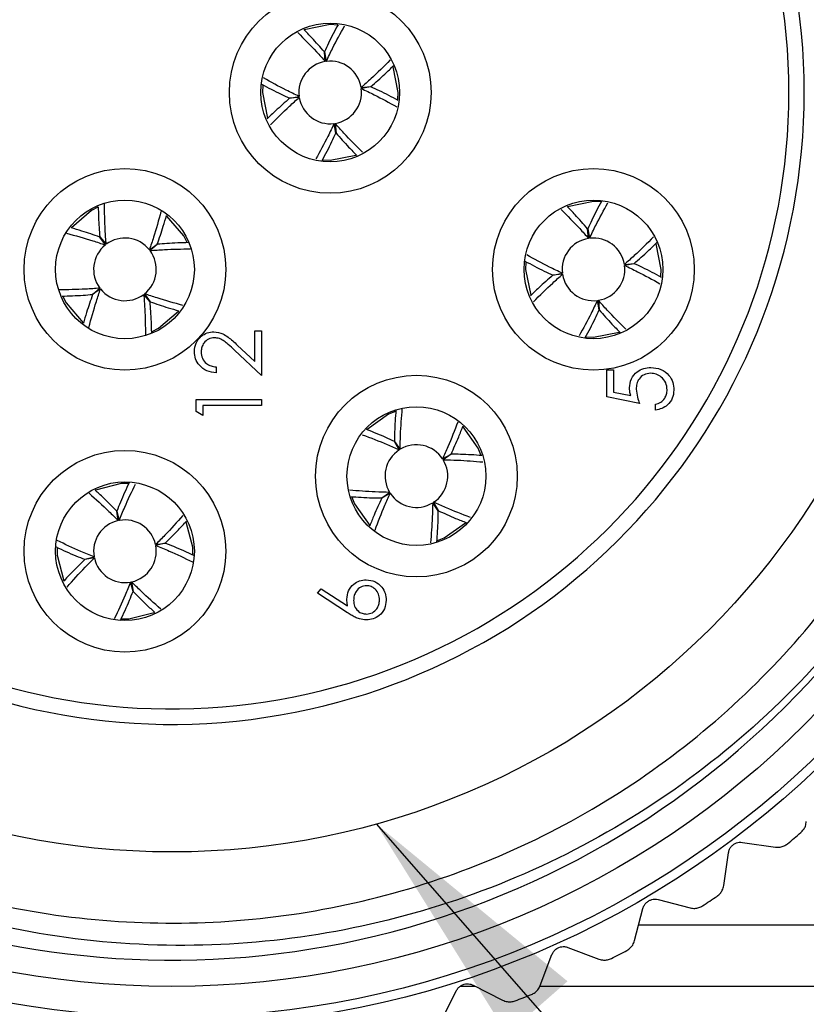
# Model space of a CAD drawing. Units: inches. Extents: x 0.4 to 16.6, y 0.2 to 10.8.
# Drawn here: x 5.2 to 5.7, y 4.5 to 5.1 of the extents above; entities that cross this region are included whole.
import ezdxf

# ---------------------------------------------------------------- set-up
doc = ezdxf.new("R2010")
doc.units = ezdxf.units.IN
doc.header["$MEASUREMENT"] = 0
doc.styles.add('SLDTEXTSTYLE0', font='TXT', dxfattribs={"width": 0.75})
doc.dimstyles.new('SLDDIMSTYLE0', dxfattribs={"dimtxt": 0.137795, "dimasz": 0.156, "dimexe": 0, "dimexo": 0.0625, "dimgap": 0.034449, "dimtad": 0, "dimtih": 1, "dimtoh": 1, "dimdec": 1, "dimrnd": 1e-09, "dimzin": 12, "dimdsep": 46, "dimtxsty": 'SLDTEXTSTYLE0', "dimsah": 1, "dimcen": 0.09, "dimadec": 0, "dimazin": 3, "dimtfac": 1, "dimtdec": 1, "dimtofl": 0, "dimtmove": 0, "dimatfit": 3, "dimfxl": 0, "dimfrac": 2, "dimtolj": 1, "dimtzin": 12, "dimarcsym": 0})
doc.dimstyles.new('SLDDIMSTYLE1', dxfattribs={"dimtxt": 0.18, "dimasz": 0.156, "dimexe": 0, "dimexo": 0.0625, "dimgap": 0, "dimtad": 0, "dimtih": 1, "dimtoh": 1, "dimdec": 0, "dimrnd": 1e-09, "dimzin": 0, "dimdsep": 46, "dimtxsty": 'Standard', "dimsah": 1, "dimcen": 0.09, "dimadec": 0, "dimazin": 0, "dimtfac": 0.156, "dimtdec": 0, "dimtofl": 0, "dimtmove": 0, "dimatfit": 3, "dimfxl": 0, "dimfrac": 2, "dimtolj": 1, "dimtzin": 0, "dimarcsym": 0})

# ---------------------------------------------------------------- blocks, each defined once
blk = doc.blocks.new('_D_4')
at = {"color": 7, "linetype": 'Continuous', "lineweight": 18}
for p, q in [((5.19734, 5.71551), (4.09683, 5.71551)), ((4.22183, 5.71551), (4.22183, 5.30449)), ((4.12001, 5.2765), (4.07803, 5.2765)), ((4.07803, 5.2765), (4.07803, 5.05775)), ((4.32365, 5.2765), (4.36563, 5.2765)), ((4.36563, 5.2765), (4.36563, 5.05775)), ((4.07803, 5.05775), (4.12001, 5.05775)), ((4.36563, 5.05775), (4.32365, 5.05775)), ((4.22183, 4.47932), (4.22183, 4.85159)), ((5.24014, 4.47932), (4.09683, 4.47932))]:
    blk.add_line(p, q, dxfattribs=at)
for points in [[(4.22183, 5.71551), (4.19583, 5.55951), (4.24783, 5.55951)], [(4.22183, 4.47932), (4.24783, 4.63532), (4.19583, 4.63532)]]:
    blk.add_solid(points, dxfattribs=at)
at = {"color": 7, "linetype": 'Continuous', "lineweight": 18, "char_height": 0.137795, "attachment_point": 1, "style": 'SLDTEXTSTYLE0'}
for s, insert in [('31', (4.12001, 5.23538)), ('1.2', (4.09456, 5.02921))]:
    blk.add_mtext(s, dxfattribs=dict(at, insert=insert))

msp = doc.modelspace()

# ---------------------------------------------------------------- linework, layer by layer
at = {"color": 7, "linetype": 'Continuous', "lineweight": 25}
for p, q in [((5.36803, 5.14182), (5.36325, 5.14208)), ((5.36011, 5.11853), (5.35951, 5.12469)), ((5.35961, 5.1247), (5.36076, 5.11862)), ((5.383, 5.10192), (5.38917, 5.10252)), ((5.38918, 5.10242), (5.3831, 5.10127)), ((5.33732, 5.09513), (5.34341, 5.09628)), ((5.3435, 5.09563), (5.33734, 5.09503)), ((5.3669, 5.07285), (5.36575, 5.07893)), ((5.3664, 5.07902), (5.36699, 5.07286)), ((5.53603, 5.02883), (5.53125, 5.02909)), ((5.52811, 5.00553), (5.52751, 5.0117)), ((5.52761, 5.01171), (5.52876, 5.00563)), ((5.21974, 5.00138), (5.21617, 5.00644)), ((5.21625, 5.0065), (5.22026, 5.00178)), ((5.27201, 5.00296), (5.26987, 5.00724)), ((5.24785, 4.9983), (5.25291, 5.00187)), ((5.25297, 5.00179), (5.24825, 4.99778)), ((5.551, 4.98893), (5.55717, 4.98952)), ((5.55718, 4.98942), (5.5511, 4.98828)), ((5.50532, 4.98214), (5.51141, 4.98329)), ((5.5115, 4.98264), (5.50534, 4.98204)), ((5.21153, 4.96977), (5.21625, 4.97378)), ((5.21665, 4.97327), (5.2116, 4.9697)), ((5.24826, 4.96506), (5.24425, 4.96978)), ((5.24477, 4.97018), (5.24834, 4.96512)), ((5.5349, 4.95985), (5.53375, 4.96594)), ((5.5344, 4.96603), (5.53499, 4.95987)), ((5.31505, 4.92704), (5.31505, 4.94643)), ((5.31505, 4.94643), (5.31932, 4.94643)), ((5.31932, 4.94643), (5.31932, 4.91811)), ((5.30392, 4.93746), (5.31505, 4.92704)), ((5.31932, 4.91811), (5.30208, 4.93427)), ((5.29047, 4.92346), (5.29047, 4.91972)), ((5.53985, 4.92155), (5.54412, 4.92155)), ((5.53985, 4.90446), (5.53985, 4.92155)), ((5.54412, 4.92155), (5.54412, 4.90738)), ((5.54412, 4.90738), (5.55508, 4.90513)), ((5.27765, 4.89492), (5.27765, 4.90262)), ((5.27765, 4.90262), (5.31932, 4.90262)), ((5.31932, 4.89888), (5.28193, 4.89888)), ((5.28193, 4.89888), (5.28193, 4.89247)), ((5.31932, 4.90262), (5.31932, 4.89888)), ((5.56068, 4.90018), (5.53985, 4.90446)), ((5.57083, 4.89591), (5.57083, 4.89965)), ((5.28193, 4.89247), (5.27765, 4.89492)), ((5.40497, 4.895), (5.40051, 4.89328)), ((5.40729, 4.8705), (5.40422, 4.87588)), ((5.40431, 4.87593), (5.40785, 4.87085)), ((5.43498, 4.86473), (5.44036, 4.8678)), ((5.44041, 4.86772), (5.43533, 4.86418)), ((5.23453, 4.84902), (5.22975, 4.84901)), ((5.39609, 4.83983), (5.40117, 4.84337)), ((5.40152, 4.84281), (5.39615, 4.83975)), ((5.4322, 4.83161), (5.42866, 4.8367)), ((5.42921, 4.83704), (5.43228, 4.83167)), ((5.22797, 4.82531), (5.22702, 4.83143)), ((5.22712, 4.83145), (5.22861, 4.82544)), ((5.25179, 4.81006), (5.25791, 4.81101)), ((5.25793, 4.81091), (5.25192, 4.80941)), ((5.20658, 4.80064), (5.21259, 4.80214)), ((5.21272, 4.80149), (5.2066, 4.80054)), ((5.23739, 4.7801), (5.23589, 4.78611)), ((5.23653, 4.78624), (5.23749, 4.78012)), ((5.35519, 4.77898), (5.35746, 4.78186)), ((5.37421, 4.76654), (5.35519, 4.77898)), ((5.35746, 4.78186), (5.37429, 4.77085)), ((5.62637, 4.61988), (5.64736, 4.61682)), ((5.61438, 4.59223), (5.61744, 4.61322)), ((5.55755, 4.55712), (5.56286, 4.57766)), ((5.57245, 4.58332), (5.59299, 4.57801)), ((5.5149, 4.5528), (5.53475, 4.5453)), ((5.49726, 4.52837), (5.50476, 4.54822)), ((5.45592, 4.52791), (5.44614, 4.52791)), ((5.45439, 4.52868), (5.47331, 4.51908)), ((5.73469, 4.52791), (5.49699, 4.52791)), ((5.43421, 4.50631), (5.44381, 4.52522))]:
    msp.add_line(p, q, dxfattribs=at)
at = {"color": 8, "linetype": 'Continuous', "lineweight": 25}
msp.add_line((5.56018, 4.56728), (5.73469, 4.56728), dxfattribs=at)
at = {"color": 7, "linetype": 'Continuous', "lineweight": 25, "flags": 128}
for points in [[(5.36325, 5.14208), (5.34668, 5.13879), (5.34662, 5.13876)], [(5.40632, 5.09419), (5.40656, 5.09877), (5.40335, 5.11515)], [(5.3202, 5.10342), (5.31995, 5.09877), (5.32322, 5.08226)], [(5.35865, 5.05571), (5.36325, 5.05547), (5.37968, 5.0587)], [(5.21496, 5.02549), (5.2108, 5.0234), (5.19808, 5.01238)], [(5.53125, 5.02909), (5.51468, 5.02579), (5.51462, 5.02577)], [(5.26987, 5.00724), (5.2588, 5.02), (5.25875, 5.02004)], [(5.57432, 4.9812), (5.57456, 4.98578), (5.57135, 5.00215)], [(5.4882, 4.99043), (5.48795, 4.98578), (5.49122, 4.96927)], [(5.19256, 4.96845), (5.19463, 4.96433), (5.20558, 4.95166)], [(5.24961, 4.9461), (5.25371, 4.94816), (5.26634, 4.95906)], [(5.52665, 4.94272), (5.53125, 4.94248), (5.54768, 4.94571)], [(5.40051, 4.89328), (5.38674, 4.88348), (5.3867, 4.88343)], [(5.45941, 4.86724), (5.45776, 4.87152), (5.44812, 4.88514)], [(5.22975, 4.84901), (5.21339, 4.84476), (5.21333, 4.84473)], [(5.37707, 4.84037), (5.37875, 4.83603), (5.3885, 4.82231)], [(5.27551, 4.80369), (5.27549, 4.80828), (5.27133, 4.82444)], [(5.43169, 4.81261), (5.436, 4.81427), (5.44966, 4.82395)], [(5.189, 4.80792), (5.18902, 4.80327), (5.19324, 4.78697)], [(5.23014, 4.76252), (5.23476, 4.76254), (5.25097, 4.76672)]]:
    msp.add_lwpolyline(points, dxfattribs=at)
at = {"color": 7, "linetype": 'Continuous', "lineweight": 25}
for centre, radius in [((5.26225, 5.09877), 0.59646), ((5.26225, 5.09877), 0.59055), ((5.26225, 5.09877), 0.57087), ((5.26225, 5.09877), 0.48504), ((5.36325, 5.09877), 0.06437), ((5.36325, 5.09877), 0.04429), ((5.23225, 4.98578), 0.06437), ((5.53125, 4.98578), 0.06437), ((5.23225, 4.98578), 0.04429), ((5.53125, 4.98578), 0.04429), ((5.41825, 4.85377), 0.06437), ((5.41825, 4.85377), 0.04429), ((5.23225, 4.80577), 0.06437), ((5.23225, 4.80577), 0.04429)]:
    msp.add_circle(centre, radius, dxfattribs=at)
for centre, radius, start, end in [((5.26225, 5.09877), 0.40354, 194.40536, 165.59464), ((5.26225, 5.09877), 0.3937, 194.77358, 165.22642), ((5.26225, 5.09877), 0.55411, 149.22695, 355.73663), ((5.36325, 5.09877), 0.02, 99.04322, 187.1663), ((5.36325, 5.09877), 0.02, 9.04364, 97.16753), ((5.36325, 5.09877), 0.02, 279.04203, 7.16943), ((5.36325, 5.09877), 0.02, 189.04364, 277.16753), ((5.23225, 4.98578), 0.02, 38.73745, 126.86159), ((5.53125, 4.98578), 0.02, 99.04535, 187.16611), ((5.53125, 4.98578), 0.02, 9.04365, 97.16752), ((5.23225, 4.98578), 0.02, 128.73998, 216.85968), ((5.23225, 4.98578), 0.02, 308.73586, 36.8638), ((5.53125, 4.98578), 0.02, 279.04203, 7.16943), ((5.53125, 4.98578), 0.02, 189.04365, 277.16752), ((5.23225, 4.98578), 0.02, 218.73817, 306.86117), ((5.41825, 4.85378), 0.02, 33.22786, 121.35323), ((5.41825, 4.85377), 0.02, 123.22705, 211.35399), ((5.41825, 4.85378), 0.02, 303.23108, 31.34996), ((5.41825, 4.85377), 0.02, 213.22927, 301.35234), ((5.23225, 4.80578), 0.02, 102.35684, 190.48337), ((5.23225, 4.80577), 0.02, 12.35957, 100.48129), ((5.23225, 4.80578), 0.02, 282.3603, 10.47991), ((5.23225, 4.80577), 0.02, 192.35706, 280.48247), ((5.26123, 5.09998), 0.62166, 309.30358, 310.33683), ((5.26067, 5.10118), 0.62296, 303.09592, 304.12705), ((5.26265, 5.09798), 0.61919, 296.88801, 297.92536), ((5.26117, 5.10155), 0.62305, 290.68367, 291.7146)]:
    msp.add_arc(centre, radius, start, end, dxfattribs=at)
for points, knots in [([(4.79868, 5.35148), (4.78742, 5.33091), (4.75229, 5.26673), (4.72763, 5.14506), (4.73479, 4.99127), (4.78905, 4.84087), (4.88912, 4.71006), (5.02406, 4.61535), (5.18083, 4.56609), (5.34573, 4.56645), (5.50258, 4.61636), (5.63698, 4.71159), (5.73657, 4.84297), (5.79159, 4.99777), (5.79729, 5.16256), (5.75318, 5.32119), (5.66299, 5.45911), (5.53537, 5.56279), (5.39173, 5.62229), (5.29282, 5.627), (5.24872, 5.62909)], [0, 0, 0, 0, 0.025363, 0.079111, 0.131732, 0.190819, 0.249351, 0.307565, 0.366751, 0.424628, 0.483595, 0.542339, 0.600368, 0.65958, 0.717561, 0.776367, 0.835285, 0.89319, 0.952389, 1, 1, 1, 1]), ([(5.81483, 5.05758), (5.81117, 5.02982), (5.8001, 4.94603), (5.75393, 4.83788), (5.68423, 4.7417), (5.61762, 4.67673), (5.54043, 4.62357), (5.45638, 4.58467), (5.36722, 4.56055), (5.2755, 4.55151), (5.18369, 4.55807), (5.09361, 4.58023), (5.00955, 4.61682), (4.9331, 4.66688), (4.86689, 4.728), (4.81192, 4.79905), (4.76913, 4.87884), (4.74033, 4.96472), (4.72623, 5.05502), (4.72744, 5.14554), (4.74438, 5.23504), (4.77945, 5.33323), (4.82222, 5.39378), (4.84729, 5.42927)], [0, 0, 0, 0, 0.041429, 0.125035, 0.170331, 0.216947, 0.262091, 0.30856, 0.353451, 0.398298, 0.444455, 0.489121, 0.535095, 0.579579, 0.623877, 0.667956, 0.712033, 0.75739, 0.801468, 0.84683, 0.890754, 0.935967, 1, 1, 1, 1]), ([(5.35951, 5.12469), (5.35687, 5.12772), (5.35263, 5.13258), (5.34812, 5.13719), (5.34642, 5.13892)], [0, 0, 0, 0, 0.623172, 1, 1, 1, 1]), ([(5.36829, 5.14204), (5.36618, 5.13811), (5.36312, 5.13241), (5.36044, 5.12652), (5.35961, 5.1247)], [0, 0, 0, 0, 0.690435, 1, 1, 1, 1]), ([(5.36076, 5.11862), (5.36206, 5.12138), (5.36569, 5.12904), (5.36979, 5.13646), (5.37241, 5.14121)], [0, 0, 0, 0, 0.360513, 1, 1, 1, 1]), ([(5.3426, 5.13697), (5.34663, 5.13296), (5.35264, 5.12698), (5.35825, 5.12063), (5.36011, 5.11853)], [0, 0, 0, 0, 0.66929, 1, 1, 1, 1]), ([(5.40152, 5.1195), (5.39749, 5.11545), (5.39149, 5.10941), (5.38511, 5.10377), (5.383, 5.10192)], [0, 0, 0, 0, 0.670705, 1, 1, 1, 1]), ([(5.38917, 5.10252), (5.39219, 5.10516), (5.39719, 5.10951), (5.40192, 5.11415), (5.40378, 5.11597)], [0, 0, 0, 0, 0.606655, 1, 1, 1, 1]), ([(5.34341, 5.09628), (5.34065, 5.09759), (5.33294, 5.10123), (5.32548, 5.10536), (5.32069, 5.10801)], [0, 0, 0, 0, 0.358393, 1, 1, 1, 1]), ([(5.31949, 5.10407), (5.32359, 5.10187), (5.32945, 5.09872), (5.3355, 5.09596), (5.33732, 5.09513)], [0, 0, 0, 0, 0.699104, 1, 1, 1, 1]), ([(5.3831, 5.10127), (5.38586, 5.09996), (5.39352, 5.09634), (5.40094, 5.09224), (5.40569, 5.08961)], [0, 0, 0, 0, 0.3604306, 1, 1, 1, 1]), ([(5.40665, 5.09367), (5.40267, 5.0958), (5.39693, 5.09888), (5.391, 5.10159), (5.38918, 5.10242)], [0, 0, 0, 0, 0.692689, 1, 1, 1, 1]), ([(5.33734, 5.09503), (5.33431, 5.09239), (5.32942, 5.08812), (5.32478, 5.08358), (5.32301, 5.08185)], [0, 0, 0, 0, 0.618914, 1, 1, 1, 1]), ([(5.32507, 5.07813), (5.32907, 5.08215), (5.33505, 5.08816), (5.3414, 5.09377), (5.3435, 5.09563)], [0, 0, 0, 0, 0.669184, 1, 1, 1, 1]), ([(5.36575, 5.07893), (5.36444, 5.07617), (5.36081, 5.06849), (5.3567, 5.06105), (5.35407, 5.05629)], [0, 0, 0, 0, 0.359725, 1, 1, 1, 1]), ([(5.38392, 5.06056), (5.37989, 5.06457), (5.37387, 5.07056), (5.36825, 5.07692), (5.3664, 5.07902)], [0, 0, 0, 0, 0.669643, 1, 1, 1, 1]), ([(5.35806, 5.05521), (5.36023, 5.05925), (5.36334, 5.06504), (5.36606, 5.07103), (5.3669, 5.07285)], [0, 0, 0, 0, 0.695606, 1, 1, 1, 1]), ([(5.36699, 5.07286), (5.36964, 5.06983), (5.37394, 5.0649), (5.37853, 5.06021), (5.3803, 5.0584)], [0, 0, 0, 0, 0.613398, 1, 1, 1, 1]), ([(5.2152, 5.02582), (5.21531, 5.02137), (5.21548, 5.01492), (5.21606, 5.0085), (5.21625, 5.0065)], [0, 0, 0, 0, 0.689644, 1, 1, 1, 1]), ([(5.22026, 5.00178), (5.22002, 5.00483), (5.21936, 5.01351), (5.21925, 5.02221), (5.21917, 5.02785)], [0, 0, 0, 0, 0.351216, 1, 1, 1, 1]), ([(5.52751, 5.0117), (5.52487, 5.01473), (5.52063, 5.01959), (5.51612, 5.02419), (5.51442, 5.02593)], [0, 0, 0, 0, 0.623172, 1, 1, 1, 1]), ([(5.53629, 5.02905), (5.53418, 5.02512), (5.53112, 5.01942), (5.52844, 5.01353), (5.52761, 5.01171)], [0, 0, 0, 0, 0.69043, 1, 1, 1, 1]), ([(5.52876, 5.00563), (5.53006, 5.00839), (5.53369, 5.01605), (5.53779, 5.02347), (5.54041, 5.02821)], [0, 0, 0, 0, 0.360512, 1, 1, 1, 1]), ([(5.25521, 5.02267), (5.25372, 5.01718), (5.2515, 5.00899), (5.24876, 5.00095), (5.24785, 4.9983)], [0, 0, 0, 0, 0.669728, 1, 1, 1, 1]), ([(5.25291, 5.00187), (5.25423, 5.00566), (5.25635, 5.01173), (5.25811, 5.01791), (5.25877, 5.02023)], [0, 0, 0, 0, 0.625303, 1, 1, 1, 1]), ([(5.5106, 5.02397), (5.51463, 5.01997), (5.52064, 5.01399), (5.52625, 5.00764), (5.52811, 5.00553)], [0, 0, 0, 0, 0.6693, 1, 1, 1, 1]), ([(5.21617, 5.00644), (5.21237, 5.00776), (5.20631, 5.00988), (5.20014, 5.01164), (5.19784, 5.01229)], [0, 0, 0, 0, 0.62639, 1, 1, 1, 1]), ([(5.19496, 5.00885), (5.20059, 5.00733), (5.20892, 5.00508), (5.21708, 5.00229), (5.21974, 5.00138)], [0, 0, 0, 0, 0.675073, 1, 1, 1, 1]), ([(5.56952, 5.00651), (5.56549, 5.00246), (5.55949, 4.99642), (5.55311, 4.99078), (5.551, 4.98893)], [0, 0, 0, 0, 0.670705, 1, 1, 1, 1]), ([(5.27286, 5.00286), (5.26822, 5.00274), (5.26158, 5.00257), (5.25497, 5.00197), (5.25297, 5.00179)], [0, 0, 0, 0, 0.698524, 1, 1, 1, 1]), ([(5.55717, 4.98952), (5.56019, 4.99217), (5.56519, 4.99652), (5.56992, 5.00116), (5.57178, 5.00298)], [0, 0, 0, 0, 0.606655, 1, 1, 1, 1]), ([(5.24825, 4.99778), (5.2513, 4.99801), (5.25989, 4.99867), (5.2685, 4.99878), (5.27406, 4.99885)], [0, 0, 0, 0, 0.3548114, 1, 1, 1, 1]), ([(5.51141, 4.98329), (5.50865, 4.98459), (5.50094, 4.98824), (5.49348, 4.99237), (5.48869, 4.99501)], [0, 0, 0, 0, 0.358393, 1, 1, 1, 1]), ([(5.48749, 4.99108), (5.49159, 4.98888), (5.49745, 4.98573), (5.5035, 4.98297), (5.50532, 4.98214)], [0, 0, 0, 0, 0.699104, 1, 1, 1, 1]), ([(5.5511, 4.98828), (5.55386, 4.98697), (5.56152, 4.98335), (5.56894, 4.97924), (5.57369, 4.97662)], [0, 0, 0, 0, 0.360438, 1, 1, 1, 1]), ([(5.57465, 4.98068), (5.57067, 4.98281), (5.56493, 4.98589), (5.559, 4.98859), (5.55718, 4.98942)], [0, 0, 0, 0, 0.692689, 1, 1, 1, 1]), ([(5.50534, 4.98204), (5.50231, 4.9794), (5.49742, 4.97513), (5.49278, 4.97059), (5.49101, 4.96886)], [0, 0, 0, 0, 0.618936, 1, 1, 1, 1]), ([(5.49307, 4.96514), (5.49707, 4.96916), (5.50305, 4.97517), (5.5094, 4.98078), (5.5115, 4.98264)], [0, 0, 0, 0, 0.669167, 1, 1, 1, 1]), ([(5.21625, 4.97378), (5.2132, 4.97355), (5.20446, 4.97288), (5.1957, 4.97277), (5.18998, 4.9727)], [0, 0, 0, 0, 0.3485556, 1, 1, 1, 1]), ([(5.19208, 4.96872), (5.19658, 4.96884), (5.20307, 4.96901), (5.20954, 4.96959), (5.21153, 4.96977)], [0, 0, 0, 0, 0.691782, 1, 1, 1, 1]), ([(5.2116, 4.9697), (5.21027, 4.9659), (5.20816, 4.95985), (5.20641, 4.9537), (5.20575, 4.9514)], [0, 0, 0, 0, 0.6275536, 1, 1, 1, 1]), ([(5.20924, 4.94867), (5.21074, 4.95424), (5.21298, 4.96251), (5.21575, 4.97061), (5.21665, 4.97327)], [0, 0, 0, 0, 0.672655, 1, 1, 1, 1]), ([(5.24425, 4.96978), (5.24448, 4.96673), (5.24515, 4.95808), (5.24526, 4.94939), (5.24533, 4.94377)], [0, 0, 0, 0, 0.351943, 1, 1, 1, 1]), ([(5.26923, 4.9628), (5.26371, 4.9643), (5.25548, 4.96652), (5.24742, 4.96928), (5.24477, 4.97018)], [0, 0, 0, 0, 0.6708681, 1, 1, 1, 1]), ([(5.24932, 4.94543), (5.2492, 4.94998), (5.24903, 4.95654), (5.24844, 4.96307), (5.24826, 4.96506)], [0, 0, 0, 0, 0.694748, 1, 1, 1, 1]), ([(5.24834, 4.96512), (5.25213, 4.9638), (5.25818, 4.96169), (5.26435, 4.95993), (5.26664, 4.95928)], [0, 0, 0, 0, 0.6271686, 1, 1, 1, 1]), ([(5.53375, 4.96594), (5.53244, 4.96318), (5.52881, 4.9555), (5.5247, 4.94806), (5.52207, 4.9433)], [0, 0, 0, 0, 0.359725, 1, 1, 1, 1]), ([(5.55192, 4.94757), (5.54789, 4.95158), (5.54187, 4.95757), (5.53625, 4.96393), (5.5344, 4.96603)], [0, 0, 0, 0, 0.669643, 1, 1, 1, 1]), ([(5.52606, 4.94222), (5.52823, 4.94625), (5.53134, 4.95205), (5.53407, 4.95803), (5.5349, 4.95985)], [0, 0, 0, 0, 0.695606, 1, 1, 1, 1]), ([(5.53499, 4.95987), (5.53764, 4.95684), (5.54194, 4.9519), (5.54653, 4.94722), (5.5483, 4.94541)], [0, 0, 0, 0, 0.613398, 1, 1, 1, 1]), ([(5.27658, 4.93331), (5.27676, 4.93516), (5.2771, 4.93888), (5.2805, 4.943), (5.28461, 4.9455), (5.28752, 4.94576), (5.28897, 4.94589)], [0, 0, 0, 0, 0.279895, 0.559215, 0.779575, 1, 1, 1, 1]), ([(5.28897, 4.94589), (5.29098, 4.94564), (5.29429, 4.94522), (5.29809, 4.94255), (5.30108, 4.94011), (5.30297, 4.93834), (5.30392, 4.93746)], [0, 0, 0, 0, 0.33838, 0.558762, 0.77936, 1, 1, 1, 1]), ([(5.2893, 4.94215), (5.28802, 4.94198), (5.28544, 4.94163), (5.28271, 4.93908), (5.28109, 4.93615), (5.28094, 4.93413), (5.28086, 4.93311)], [0, 0, 0, 0, 0.279125, 0.558972, 0.779347, 1, 1, 1, 1]), ([(5.30208, 4.93427), (5.30081, 4.93548), (5.29872, 4.93745), (5.29565, 4.94), (5.29271, 4.94182), (5.29044, 4.94204), (5.2893, 4.94215)], [0, 0, 0, 0, 0.3405474, 0.560836, 0.7805831, 1, 1, 1, 1]), ([(5.29047, 4.91972), (5.28845, 4.91996), (5.2844, 4.92045), (5.27977, 4.924), (5.27699, 4.92852), (5.27672, 4.93171), (5.27658, 4.93331)], [0, 0, 0, 0, 0.280023, 0.559516, 0.779668, 1, 1, 1, 1]), ([(5.28086, 4.93311), (5.281, 4.93169), (5.28129, 4.92885), (5.28389, 4.92563), (5.28715, 4.9239), (5.28937, 4.9236), (5.29047, 4.92346)], [0, 0, 0, 0, 0.279699, 0.558842, 0.779169, 1, 1, 1, 1]), ([(5.55427, 4.91004), (5.55449, 4.91203), (5.55491, 4.91602), (5.55866, 4.9204), (5.56322, 4.92284), (5.56634, 4.92305), (5.5679, 4.92316)], [0, 0, 0, 0, 0.279684, 0.55902, 0.779298, 1, 1, 1, 1]), ([(5.56775, 4.91942), (5.5663, 4.91926), (5.56342, 4.91895), (5.56029, 4.91615), (5.55874, 4.91275), (5.55861, 4.9105), (5.55855, 4.90937)], [0, 0, 0, 0, 0.279537, 0.558619, 0.779045, 1, 1, 1, 1]), ([(5.57831, 4.90884), (5.57813, 4.9104), (5.57776, 4.91352), (5.57491, 4.917), (5.57143, 4.91912), (5.56897, 4.91932), (5.56775, 4.91942)], [0, 0, 0, 0, 0.279624, 0.559361, 0.7795691, 1, 1, 1, 1]), ([(5.5679, 4.92316), (5.57007, 4.92291), (5.57439, 4.92242), (5.57941, 4.91868), (5.5822, 4.91373), (5.58246, 4.91033), (5.58259, 4.90862)], [0, 0, 0, 0, 0.279857, 0.559275, 0.779424, 1, 1, 1, 1]), ([(5.55508, 4.90513), (5.55484, 4.90604), (5.55439, 4.90764), (5.55431, 4.90931), (5.55427, 4.91004)], [0, 0, 0, 0, 0.560064, 1, 1, 1, 1]), ([(5.55855, 4.90937), (5.55873, 4.9076), (5.55906, 4.90445), (5.56019, 4.90149), (5.56068, 4.90018)], [0, 0, 0, 0, 0.559414, 1, 1, 1, 1]), ([(5.57083, 4.89965), (5.57201, 4.89997), (5.57436, 4.90062), (5.57674, 4.90316), (5.57807, 4.906), (5.57823, 4.90789), (5.57831, 4.90884)], [0, 0, 0, 0, 0.280056, 0.559177, 0.779578, 1, 1, 1, 1]), ([(5.58259, 4.90862), (5.5824, 4.90684), (5.58204, 4.90327), (5.57885, 4.89923), (5.57496, 4.89673), (5.57221, 4.89618), (5.57083, 4.89591)], [0, 0, 0, 0, 0.279626, 0.55901, 0.779383, 1, 1, 1, 1]), ([(5.40515, 4.89583), (5.40483, 4.8912), (5.40436, 4.88458), (5.40432, 4.87794), (5.40431, 4.87593)], [0, 0, 0, 0, 0.698594, 1, 1, 1, 1]), ([(5.40785, 4.87085), (5.40791, 4.87391), (5.40808, 4.88258), (5.4088, 4.89123), (5.40927, 4.89683)], [0, 0, 0, 0, 0.352228, 1, 1, 1, 1]), ([(5.44465, 4.8883), (5.44264, 4.88298), (5.43964, 4.87503), (5.43614, 4.86729), (5.43498, 4.86473)], [0, 0, 0, 0, 0.669932, 1, 1, 1, 1]), ([(5.44036, 4.8678), (5.44204, 4.87145), (5.44479, 4.87743), (5.44719, 4.88355), (5.44812, 4.88592)], [0, 0, 0, 0, 0.611316, 1, 1, 1, 1]), ([(5.38374, 4.88016), (5.38906, 4.87816), (5.39701, 4.87516), (5.40474, 4.87166), (5.40729, 4.8705)], [0, 0, 0, 0, 0.669719, 1, 1, 1, 1]), ([(5.40422, 4.87588), (5.40057, 4.87756), (5.39474, 4.88025), (5.38875, 4.8826), (5.38651, 4.88348)], [0, 0, 0, 0, 0.625256, 1, 1, 1, 1]), ([(5.46005, 4.86689), (5.45551, 4.86721), (5.44897, 4.86767), (5.44241, 4.86771), (5.44041, 4.86772)], [0, 0, 0, 0, 0.69459, 1, 1, 1, 1]), ([(5.43533, 4.86418), (5.43839, 4.86412), (5.44687, 4.86395), (5.45533, 4.86325), (5.46075, 4.8628)], [0, 0, 0, 0, 0.36003, 1, 1, 1, 1]), ([(5.2349, 4.84953), (5.23298, 4.84539), (5.23021, 4.83943), (5.22784, 4.83332), (5.22712, 4.83145)], [0, 0, 0, 0, 0.695023, 1, 1, 1, 1]), ([(5.22861, 4.82544), (5.22976, 4.82827), (5.23294, 4.83615), (5.23661, 4.8438), (5.23896, 4.8487)], [0, 0, 0, 0, 0.359904, 1, 1, 1, 1]), ([(5.20933, 4.8428), (5.21361, 4.83901), (5.21999, 4.83335), (5.226, 4.8273), (5.22797, 4.82531)], [0, 0, 0, 0, 0.671063, 1, 1, 1, 1]), ([(5.22702, 4.83143), (5.22421, 4.8343), (5.21973, 4.83888), (5.21499, 4.84319), (5.21322, 4.8448)], [0, 0, 0, 0, 0.627307, 1, 1, 1, 1]), ([(5.40117, 4.84337), (5.39812, 4.84343), (5.38956, 4.8436), (5.38104, 4.84431), (5.37556, 4.84477)], [0, 0, 0, 0, 0.357159, 1, 1, 1, 1]), ([(5.39188, 4.8193), (5.39388, 4.82461), (5.39687, 4.83254), (5.40037, 4.84026), (5.40152, 4.84281)], [0, 0, 0, 0, 0.669195, 1, 1, 1, 1]), ([(5.37598, 4.84069), (5.38068, 4.84035), (5.38738, 4.83988), (5.39409, 4.83984), (5.39609, 4.83983)], [0, 0, 0, 0, 0.701739, 1, 1, 1, 1]), ([(5.39615, 4.83975), (5.39447, 4.83609), (5.39176, 4.83023), (5.3894, 4.82421), (5.38851, 4.82194)], [0, 0, 0, 0, 0.6219287, 1, 1, 1, 1]), ([(5.42866, 4.8367), (5.4286, 4.83364), (5.42843, 4.82513), (5.42772, 4.81664), (5.42727, 4.8112)], [0, 0, 0, 0, 0.3588984, 1, 1, 1, 1]), ([(5.45274, 4.8274), (5.44742, 4.8294), (5.43949, 4.83239), (5.43177, 4.83589), (5.42921, 4.83704)], [0, 0, 0, 0, 0.669269, 1, 1, 1, 1]), ([(5.43136, 4.81176), (5.43168, 4.81638), (5.43215, 4.82299), (5.43219, 4.82961), (5.4322, 4.83161)], [0, 0, 0, 0, 0.697886, 1, 1, 1, 1]), ([(5.43228, 4.83167), (5.43593, 4.82999), (5.44185, 4.82727), (5.44791, 4.82489), (5.45023, 4.82398)], [0, 0, 0, 0, 0.61727, 1, 1, 1, 1]), ([(5.26918, 4.82859), (5.26542, 4.82435), (5.2598, 4.818), (5.25378, 4.81203), (5.25179, 4.81006)], [0, 0, 0, 0, 0.669225, 1, 1, 1, 1]), ([(5.25791, 4.81101), (5.26078, 4.81382), (5.26542, 4.81837), (5.2698, 4.82318), (5.27147, 4.82502)], [0, 0, 0, 0, 0.618002, 1, 1, 1, 1]), ([(5.21259, 4.80214), (5.20975, 4.80328), (5.20176, 4.80651), (5.19399, 4.81024), (5.18897, 4.81265)], [0, 0, 0, 0, 0.354481, 1, 1, 1, 1]), ([(5.27621, 4.80304), (5.272, 4.80499), (5.26598, 4.80779), (5.25979, 4.81019), (5.25793, 4.81091)], [0, 0, 0, 0, 0.69842, 1, 1, 1, 1]), ([(5.18832, 4.8085), (5.19252, 4.80655), (5.19853, 4.80376), (5.20471, 4.80136), (5.20658, 4.80064)], [0, 0, 0, 0, 0.698001, 1, 1, 1, 1]), ([(5.25192, 4.80941), (5.25475, 4.80827), (5.26265, 4.80508), (5.27033, 4.80139), (5.27526, 4.79903)], [0, 0, 0, 0, 0.358688, 1, 1, 1, 1]), ([(5.2066, 4.80054), (5.20373, 4.79773), (5.19914, 4.79324), (5.19481, 4.78849), (5.1932, 4.78671)], [0, 0, 0, 0, 0.625616, 1, 1, 1, 1]), ([(5.19529, 4.78292), (5.19906, 4.78718), (5.2047, 4.79354), (5.21073, 4.79952), (5.21272, 4.80149)], [0, 0, 0, 0, 0.669845, 1, 1, 1, 1]), ([(5.23589, 4.78611), (5.23475, 4.78328), (5.23154, 4.77534), (5.22783, 4.76762), (5.22545, 4.76265)], [0, 0, 0, 0, 0.356872, 1, 1, 1, 1]), ([(5.25507, 4.76885), (5.25083, 4.77261), (5.24448, 4.77823), (5.23851, 4.78425), (5.23653, 4.78624)], [0, 0, 0, 0, 0.66924, 1, 1, 1, 1]), ([(5.37389, 4.77517), (5.3741, 4.77699), (5.37452, 4.78064), (5.37786, 4.7847), (5.38193, 4.78717), (5.3848, 4.78741), (5.38624, 4.78753)], [0, 0, 0, 0, 0.279641, 0.559318, 0.779521, 1, 1, 1, 1]), ([(5.38624, 4.78753), (5.38814, 4.78731), (5.39196, 4.78688), (5.39618, 4.78332), (5.39858, 4.77899), (5.39886, 4.776), (5.399, 4.77451)], [0, 0, 0, 0, 0.279648, 0.558957, 0.779478, 1, 1, 1, 1]), ([(5.22941, 4.76158), (5.2314, 4.76586), (5.23423, 4.77196), (5.23666, 4.77823), (5.23739, 4.7801)], [0, 0, 0, 0, 0.70233, 1, 1, 1, 1]), ([(5.23749, 4.78012), (5.2403, 4.77725), (5.24482, 4.77264), (5.24959, 4.76829), (5.25139, 4.76665)], [0, 0, 0, 0, 0.622489, 1, 1, 1, 1]), ([(5.38646, 4.78379), (5.38516, 4.7836), (5.38254, 4.78321), (5.3799, 4.78048), (5.37838, 4.77746), (5.37824, 4.77541), (5.37816, 4.77438)], [0, 0, 0, 0, 0.278732, 0.558592, 0.779139, 1, 1, 1, 1]), ([(5.39472, 4.77471), (5.3946, 4.77599), (5.39434, 4.77854), (5.3922, 4.78151), (5.38948, 4.78347), (5.38747, 4.78368), (5.38646, 4.78379)], [0, 0, 0, 0, 0.2800172, 0.5598436, 0.7799644, 1, 1, 1, 1]), ([(5.37429, 4.77085), (5.37417, 4.77165), (5.37394, 4.77308), (5.37391, 4.77453), (5.37389, 4.77517)], [0, 0, 0, 0, 0.559908, 1, 1, 1, 1]), ([(5.37816, 4.77438), (5.37827, 4.77311), (5.37849, 4.77058), (5.38069, 4.76766), (5.38348, 4.7659), (5.38547, 4.76572), (5.38646, 4.76563)], [0, 0, 0, 0, 0.280127, 0.559512, 0.779749, 1, 1, 1, 1]), ([(5.399, 4.77451), (5.39877, 4.77264), (5.39833, 4.76892), (5.39494, 4.76471), (5.3907, 4.76232), (5.38777, 4.76203), (5.38631, 4.76189)], [0, 0, 0, 0, 0.279671, 0.559075, 0.779545, 1, 1, 1, 1]), ([(5.38646, 4.76563), (5.38774, 4.7658), (5.3903, 4.76616), (5.39295, 4.76876), (5.3945, 4.77169), (5.39465, 4.7737), (5.39472, 4.77471)], [0, 0, 0, 0, 0.2790842, 0.5588314, 0.7793059, 1, 1, 1, 1]), ([(5.38631, 4.76189), (5.38482, 4.76203), (5.38237, 4.76228), (5.37919, 4.7636), (5.37664, 4.76497), (5.37502, 4.76602), (5.37421, 4.76654)], [0, 0, 0, 0, 0.33937, 0.559488, 0.779722, 1, 1, 1, 1]), ([(5.66362, 4.62612), (5.66424, 4.62674), (5.66544, 4.62793), (5.66672, 4.6304), (5.66695, 4.63224), (5.66709, 4.63327)], [0, 0, 0, 0, 0.32027, 0.621257, 1, 1, 1, 1]), ([(5.61744, 4.61322), (5.61762, 4.61398), (5.61795, 4.61541), (5.61918, 4.61726), (5.6207, 4.61864), (5.62246, 4.61952), (5.62435, 4.62001), (5.62566, 4.61992), (5.62637, 4.61988)], [0, 0, 0, 0, 0.188792, 0.354447, 0.530589, 0.682422, 0.82883, 1, 1, 1, 1]), ([(5.64736, 4.61682), (5.64837, 4.61677), (5.65025, 4.61666), (5.65291, 4.61748), (5.65432, 4.61846), (5.65501, 4.61894)], [0, 0, 0, 0, 0.369238, 0.689458, 1, 1, 1, 1]), ([(5.61017, 4.5855), (5.61085, 4.58604), (5.61217, 4.5871), (5.6137, 4.58941), (5.61414, 4.59122), (5.61438, 4.59223)], [0, 0, 0, 0, 0.320243, 0.621247, 1, 1, 1, 1]), ([(5.56286, 4.57766), (5.56312, 4.5784), (5.56361, 4.57979), (5.56503, 4.58149), (5.56669, 4.58269), (5.56853, 4.58339), (5.57046, 4.58367), (5.57176, 4.58344), (5.57245, 4.58332)], [0, 0, 0, 0, 0.188805, 0.354464, 0.530596, 0.682398, 0.828786, 1, 1, 1, 1]), ([(5.59299, 4.57801), (5.59399, 4.57784), (5.59585, 4.57754), (5.59858, 4.57806), (5.60009, 4.57889), (5.60083, 4.57929)], [0, 0, 0, 0, 0.369269, 0.68951, 1, 1, 1, 1]), ([(5.50476, 4.54822), (5.50509, 4.54892), (5.50573, 4.55025), (5.50732, 4.55179), (5.50911, 4.5528), (5.51101, 4.5533), (5.51296, 4.55337), (5.51423, 4.553), (5.5149, 4.5528)], [0, 0, 0, 0, 0.188789, 0.354451, 0.530596, 0.682419, 0.828832, 1, 1, 1, 1]), ([(5.55263, 4.55089), (5.55337, 4.55136), (5.5548, 4.55227), (5.55657, 4.5544), (5.5572, 4.55615), (5.55755, 4.55712)], [0, 0, 0, 0, 0.3203042, 0.6212774, 1, 1, 1, 1]), ([(5.53475, 4.5453), (5.53572, 4.54503), (5.53754, 4.54453), (5.54031, 4.54475), (5.5419, 4.54541), (5.54268, 4.54573)], [0, 0, 0, 0, 0.3692955, 0.6894464, 1, 1, 1, 1]), ([(5.44381, 4.52522), (5.44422, 4.52589), (5.44499, 4.52714), (5.44675, 4.5285), (5.44863, 4.52932), (5.45057, 4.5296), (5.45253, 4.52946), (5.45374, 4.52895), (5.45439, 4.52868)], [0, 0, 0, 0, 0.188786, 0.354485, 0.530633, 0.682436, 0.828828, 1, 1, 1, 1]), ([(5.49169, 4.52271), (5.49248, 4.52309), (5.49399, 4.52384), (5.49599, 4.52577), (5.4968, 4.52744), (5.49726, 4.52837)], [0, 0, 0, 0, 0.320238, 0.621268, 1, 1, 1, 1]), ([(5.47331, 4.51908), (5.47425, 4.51871), (5.476, 4.51801), (5.47878, 4.51793), (5.48043, 4.51842), (5.48124, 4.51865)], [0, 0, 0, 0, 0.369233, 0.689418, 1, 1, 1, 1])]:
    msp.add_open_spline(points, degree=3, knots=knots, dxfattribs=at)

# ---------------------------------------------------------------- dimensions: what is measured, and where the dimension line sits
at = {"color": 7, "linetype": 'Continuous', "lineweight": 18}
dim = msp.add_linear_dim(base=(4.22183, 4.47932), p1=(5.24734, 5.71551), p2=(5.29014, 4.47932), angle=90, dimstyle='SLDDIMSTYLE0', dxfattribs=at)
dim.commit()
dim.dimension.update_dxf_attribs({"geometry": '_D_4', "text_midpoint": (4.22183, 5.07804), "dimtype": 160})

# ---------------------------------------------------------------- leaders
at = {"color": 7, "linetype": 'Continuous', "lineweight": 0}
msp.add_leader([(5.39263, 4.63159), (6.04361, 3.88846), (6.29361, 3.88846)], dimstyle='SLDDIMSTYLE1', dxfattribs=at)

doc.saveas('drawing.dxf')
